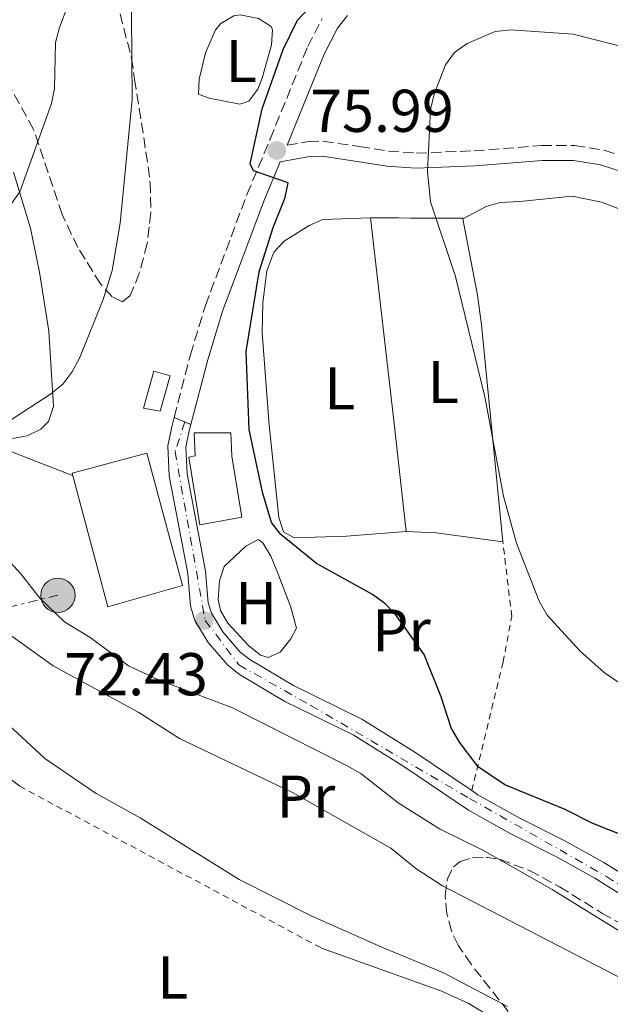
# Model space of a CAD drawing. Units: metres. Extents: x 587973 to 589693, y 4784525 to 4786847.
# Drawn here: x 588540 to 588638, y 4785908 to 4786071 of the extents above; entities that cross this region are included whole.
import ezdxf
from ezdxf.enums import TextEntityAlignment as Align

# ---------------------------------------------------------------- set-up
doc = ezdxf.new("R2010")
doc.units = ezdxf.units.M
doc.header["$MEASUREMENT"] = 0
for name, pattern in [('DGN Style 2', [1.7399219301090239, 1.043953158065414, -0.6959687720436097]), ('DGN Style 3', [2.435890702152634, 1.739921930109024, -0.6959687720436097]), ('DGN Style 4', [2.7856150101045474, 1.391937544087219, -0.6959687720436097, 0.001739921930109024, -0.6959687720436097]), ('DGN Style 5', [1.217945351076317, 0.5219765790327072, -0.6959687720436097]), ('DGN Style 7', [3.4798438602180486, 1.565929737098122, -0.6959687720436097, 0.5219765790327072, -0.6959687720436097])]:
    doc.linetypes.add(name, pattern=pattern)
for name, color, linetype, lineweight in [('Camino', 7, 'DGN Style 3', 0), ('Cierre de vial', 7, 'DGN Style 5', 0), ('Cota de punto acotado terreno', 7, 'Continuous', 0), ('Curva de nivel directora', 30, 'Continuous', 30), ('Curva de nivel intermedia', 30, 'Continuous', 0), ('Edificio', 1, 'Continuous', 13), ('Eje pista pavimentada', 7, 'DGN Style 4', 0), ('Etiqueta de uso rústico', 92, 'Continuous', 0), ('Línea de cambio de uso (parcela vista)', 92, 'Continuous', 0), ('Línea de pavimento', 1, 'Continuous', 0), ('Línea de pista pavimentada', 7, 'Continuous', 0), ('Línea eléctrica', 6, 'DGN Style 7', 0), ('Línea telefónica', 7, 'Continuous', 0), ('Margen derecho', 7, 'Continuous', 0), ('pavimentado', 23, 'Continuous', 0), ('Poste tendido eléctrico', 7, 'Continuous', 0), ('Punto acotado terreno (símbolo)', 7, 'Continuous', 0), ('Tela metálica o alambrada', 7, 'DGN Style 2', 0), ('Zona arbolada', 92, 'DGN Style 3', 0)]:
    doc.layers.add(name, color=color, linetype=linetype, lineweight=lineweight)
doc.styles.add('Style-Arial', font='arial.ttf')

# ---------------------------------------------------------------- blocks, each defined once
blk = doc.blocks.new('*U8')
at = {"layer": 'Zona arbolada', "color": 92, "linetype": 'DGN Style 3', "lineweight": 0}
for points in [[(588556.1900000004, 4786074.5, 72.19999999999709), (588558.7100000001, 4786064.789999999, 69.41000000000349), (588559.2300000004, 4786061.289999999, 68.99000000000524), (588559.9900000002, 4786056.449999999, 69.83000000000175), (588561.4800000004, 4786046.77, 72.94000000000233), (588561.7999999998, 4786044.140000001, 73.30999999999767), (588561.9299999997, 4786039.130000001, 73.58999999999651), (588561.3099999996, 4786034.01, 73.77999999999884), (588560.0099999999, 4786029.060000001, 73.69999999999709), (588558.5, 4786025.350000001, 73.30999999999767), (588557.1900000004, 4786024.32, 72.92999999999302), (588555.4800000004, 4786025.15, 72.50999999999476), (588553.5599999996, 4786027.289999999, 72.05999999999767), (588549.8200000003, 4786033.33, 71.17999999999302), (588547.1699999999, 4786038.84, 70.39999999999418), (588542.4500000002, 4786052.939999999, 68.50999999999476), (588538.8899999997, 4786059.369999999, 67.35000000000582), (588533.5499999998, 4786067.49, 65.38000000000466), (588527.5899999999, 4786075.32, 63.41999999999825)], [(588622.7999999998, 4785904.58, 64.91999999999825), (588615.0999999996, 4785914.34, 66.9600000000064), (588612.9400000004, 4785917.49, 67.64999999999418), (588611.8399999999, 4785919.869999999, 68.08999999999651), (588611.0999999996, 4785922.730000001, 68.55999999999767), (588610.8300000001, 4785925.720000001, 69.0399999999936), (588611.1500000004, 4785928.439999999, 69.50999999999476), (588612.1699999999, 4785930.539999999, 69.94999999999709), (588613.29, 4785931.4, 70.22000000000116), (588615.3600000005, 4785932.02, 70.55999999999767), (588617.5800000001, 4785932.100000001, 70.80999999999767), (588619.9199999999, 4785931.720000001, 70.97000000000116), (588624.8200000003, 4785929.91, 71.08000000000175), (588629.79, 4785927.210000001, 71), (588636.8300000001, 4785922.850000001, 70.74000000000524), (588645.3300000001, 4785918.060000001, 70.19999999999709)]]:
    blk.add_polyline3d(points, dxfattribs=at)
blk = doc.blocks.new('5PATER')
at = {"layer": 'Punto acotado terreno (símbolo)', "linetype": 'Continuous', "lineweight": 0}
h = blk.add_hatch(color=51, dxfattribs=at)
edge = h.paths.add_edge_path()
edge.add_ellipse((0, 0), major_axis=(-0.1095731443231308, -0.1110710700762829), ratio=0.9994222409660317, start_angle=0, end_angle=360)
blk = doc.blocks.new('5PELE')
at = {"layer": 'Línea de pavimento', "linetype": 'Continuous', "lineweight": 0}
h = blk.add_hatch(color=9, dxfattribs=at)
edge = h.paths.add_edge_path()
edge.add_arc((-2.000000476837158e-05, 0), 0.2850000000000001, 0, 360)
at = {"layer": 'Línea de pavimento', "color": 252, "linetype": 'Continuous', "lineweight": 0}
blk.add_circle((-2.000000476837158e-05, 0), 0.2850000000000001, dxfattribs=at)

msp = doc.modelspace()

# ---------------------------------------------------------------- linework, layer by layer
at = {"layer": 'Camino', "color": 7, "linetype": 'DGN Style 3', "lineweight": 0}
for points in [[(588565.8000000003, 4786005.140000002, 72.35000000000576), (588568.4899999971, 4786015.540000003, 72.85000000000588), (588570.9899999984, 4786023.730000002, 73.30999999999766), (588577.8900000005, 4786042.15, 74.57000000000697), (588581.7300000004, 4786051.33, 75.66999999999828), (588587.98, 4786066.699999999, 75.6799999999929), (588590.3700000017, 4786071.390000001, 75.47000000000129)], [(588584.5599999981, 4786050.310000001, 75.9900000000052), (588588.0699999996, 4786050.940000001, 76.24000000000537), (588590.5500000005, 4786050.99, 76.3999999999943), (588596.5900000001, 4786050.109999999, 77.19999999999702), (588601.3999999978, 4786049.330000003, 78.33000000000177), (588606.0199999979, 4786049.01, 79.30999999999773), (588615.6200000005, 4786049.390000002, 81.1600000000036), (588626.8000000007, 4786050.279999999, 82.94000000000229), (588632.3399999995, 4786050.300000002, 83.27999999999895), (588637.1999999988, 4786049.49, 84.13000000000461), (588644.3899999993, 4786047.180000002, 84.88000000000466)]]:
    msp.add_polyline3d(points, dxfattribs=at)
at = {"layer": 'Cierre de vial', "color": 7, "linetype": 'DGN Style 5', "lineweight": 0, "extrusion": (0.004770902860751785, -0.002010211887066483, 0.9999865986772336), "elevation": -6740.545134614324, "flags": 128}
msp.add_lwpolyline([(588560.5364623648, 4786000.510084575), (588558.7564349168, 4786001.260086092)], dxfattribs=at)
at = {"layer": 'Cierre de vial', "color": 7, "linetype": 'DGN Style 5', "lineweight": 0, "extrusion": (0.00838139495553147, -0.003568316648807825, 0.999958508806687), "elevation": -12072.62480157593, "flags": 128}
msp.add_lwpolyline([(588547.3103247136, 4785991.350884565), (588546.3002763728, 4785991.780887302)], dxfattribs=at)
at = {"layer": 'Curva de nivel directora', "color": 30, "linetype": 'Continuous', "lineweight": 30, "elevation": 75, "flags": 128}
msp.add_lwpolyline([(588644.9699999982, 4785933.910000001), (588635.339999999, 4785937.74), (588630.7199999989, 4785940.050000002), (588620.7099999998, 4785944.15), (588616.2699999985, 4785947.140000002), (588613.1599999993, 4785951.210000002), (588611.8200000006, 4785953.600000001), (588610.1500000008, 4785958.750000001), (588607.3300000001, 4785965.78), (588602.54, 4785972.439999999), (588600.8099999999, 4785974.25), (588598.709999999, 4785975.730000001), (588589.4100000006, 4785980.880000002), (588583.4999999985, 4785985.689999999), (588581.9699999996, 4785987.700000001), (588580.49, 4785992.75), (588578.2599999993, 4786003.11), (588577.7599999986, 4786016.080000001), (588579.9299999989, 4786029.279999999), (588582.2600000004, 4786036.640000001), (588584.2199999982, 4786041.66), (588584.7399999991, 4786044.100000001), (588578.9900000001, 4786046.060000001), (588578.409999999, 4786047.240000002), (588580.4299999997, 4786056.350000001), (588583.8799999985, 4786066.2), (588586.259999999, 4786071.090000001), (588589.8699999988, 4786074.970000002)], dxfattribs=at)
at = {"layer": 'Curva de nivel intermedia', "color": 30, "linetype": 'Continuous', "lineweight": 0, "flags": 128}
for points, elevation in [([(588540.3100000003, 4785979.149999999), (588536.6700000014, 4785983.119999999), (588534.4100000017, 4785987.739999999), (588533.4200000016, 4785992.789999999), (588533.7600000014, 4785995.439999999), (588535.450000001, 4786000.529999998), (588536.6800000004, 4786002.769999999), (588538.4400000017, 4786004.560000001), (588545.2500000001, 4786009), (588547.3100000009, 4786010.660000001), (588548.8100000008, 4786012.659999999), (588550.1000000006, 4786014.98), (588553.9800000007, 4786024.710000001), (588555.5099999995, 4786029.519999999), (588556.8200000017, 4786037.38), (588558.810000001, 4786057.939999999), (588558.6400000011, 4786078.9)], 70.00000000000044), ([(588549.5199999993, 4786077.230000001), (588546.740000001, 4786069.859999999), (588546.0999999995, 4786067.380000001), (588545.9000000005, 4786059.75), (588545.4300000012, 4786057.269999999), (588540.1400000005, 4786042.579999999), (588537.1299999997, 4786038.34)], 65), ([(588642.0800000003, 4786066.199999998), (588632.0800000002, 4786068.789999999), (588621.7000000001, 4786069.49), (588619.1000000006, 4786069.199999998), (588614.4500000014, 4786067.230000001), (588612.3400000012, 4786065.7), (588610.8700000006, 4786063.689999999), (588608.9999999997, 4786058.810000001), (588608.3600000005, 4786056.249999999), (588607.8700000009, 4786045.95), (588608.3700000016, 4786040.920000001), (588612.5, 4786028.529999998), (588617.4000000019, 4786008.539999999), (588620.4700000007, 4785992.08), (588622.67, 4785984.27), (588626.3899999994, 4785974.649999999), (588627.7400000016, 4785972.32), (588633.1900000012, 4785966.359999999), (588637.2100000001, 4785962.789999997), (588648.4000000014, 4785955.179999999)], 79.99999999999955), ([(588646.2300000011, 4785915.84), (588628.5700000009, 4785926.759999999), (588617.0799999998, 4785933.310000001), (588609.8500000013, 4785936.83), (588602.9900000015, 4785941.140000001), (588596.7799999999, 4785946.039999999), (588594.4000000019, 4785947.359999998), (588575.4600000008, 4785956.909999999), (588563.1900000019, 4785961.59), (588558.2300000021, 4785963.869999999), (588551.8300000004, 4785968.57), (588547.5700000002, 4785971.199999998), (588543.4599999997, 4785975.119999999), (588540.3100000003, 4785979.149999999)], 70.00000000000055), ([(588537.2900000006, 4785969.909999999), (588545.7199999995, 4785963.9), (588559.9400000019, 4785956.16), (588566.6600000008, 4785951.84), (588585.4600000011, 4785942.84), (588601.7900000013, 4785933.63), (588605.9500000009, 4785930.259999999), (588610.3400000008, 4785927.36), (588640.7599999994, 4785911.649999999)], 65), ([(588621.1600000013, 4785907.33), (588610.4200000013, 4785912.960000001), (588600.2800000003, 4785917.17), (588588.5299999999, 4785922.38), (588576.5700000017, 4785928.41), (588568.2500000001, 4785933.640000001), (588560.1299999997, 4785938.67), (588552.8300000018, 4785942.689999999), (588544.3100000013, 4785948.519999999), (588538.2200000006, 4785954.17)], 60.00000000000056)]:
    msp.add_lwpolyline(points, dxfattribs=dict(at, elevation=elevation))
at = {"layer": 'Edificio', "color": 1, "linetype": 'Continuous', "lineweight": 13, "elevation": 74.35000000000582, "flags": 128}
msp.add_lwpolyline([(588565.1299999999, 4786012.060000001), (588563.4900000002, 4786006.199999999), (588560.7000000002, 4786006.65), (588562.4199999999, 4786012.82), (588565.1299999999, 4786012.060000001)], close=True, dxfattribs=at)
at = {"layer": 'Edificio', "color": 51, "linetype": 'Continuous', "lineweight": 13, "elevation": 74.35000000000582, "flags": 128}
msp.add_lwpolyline([(588562.4199999999, 4786012.82), (588560.7000000002, 4786006.65), (588563.4900000002, 4786006.199999999), (588565.1299999999, 4786012.060000001), (588562.4199999999, 4786012.82)], dxfattribs=at)
at = {"layer": 'Edificio', "color": 1, "linetype": 'Continuous', "lineweight": 13, "extrusion": (-0.02549481111448785, -0.00682465876498675, 0.9996516586486405), "elevation": -47589.28732725902, "flags": 128}
msp.add_lwpolyline([(-4471006.658404368, 1805498.236752147), (-4471006.461976477, 1805485.353448374), (-4471029.433256374, 1805485.353448374), (-4471029.433217195, 1805498.235920962), (-4471006.658404368, 1805498.236752147)], close=True, dxfattribs=at)
at = {"layer": 'Edificio', "color": 51, "linetype": 'Continuous', "lineweight": 13, "extrusion": (-0.02549481111448785, -0.00682465876498675, 0.9996516586486405), "elevation": -47589.28732287008, "flags": 128}
msp.add_lwpolyline([(-4471029.433217195, 1805498.235920962), (-4471029.433256374, 1805485.353448374), (-4471006.461976477, 1805485.353448374), (-4471006.658404368, 1805498.236752147), (-4471029.433217195, 1805498.235920962)], dxfattribs=at)
at = {"layer": 'Edificio', "color": 1, "linetype": 'Continuous', "lineweight": 13}
msp.add_polyline3d([(588577.0199999996, 4785988.600000001, 74.69000000000233), (588570.0499999998, 4785987.310000001, 75.19999999999709), (588568.25, 4785998.560000001, 75.38000000000466), (588569.2800000003, 4785998.75, 75.38000000000466), (588569.1299999999, 4786002.57, 75.02999999999884), (588575.2100000001, 4786002.59, 75.02999999999884), (588575.3600000005, 4785998.720000001, 75.02999999999884)], close=True, dxfattribs=at)
at = {"layer": 'Edificio', "color": 51, "linetype": 'Continuous', "lineweight": 13}
msp.add_polyline3d([(588575.2100000001, 4786002.59, 75.02999999999884), (588569.1299999999, 4786002.57, 75.02999999999884), (588569.2800000003, 4785998.75, 75.38000000000466), (588568.25, 4785998.560000001, 75.38000000000466), (588570.0499999998, 4785987.310000001, 75.19999999999709), (588577.0199999996, 4785988.600000001, 74.69000000000233), (588575.3600000005, 4785998.720000001, 75.02999999999884), (588575.2100000001, 4786002.59, 75.02999999999884)], dxfattribs=at)
at = {"layer": 'Eje pista pavimentada', "color": 7, "linetype": 'DGN Style 4', "lineweight": 0}
msp.add_polyline3d([(588567.5799999973, 4786004.390000001, 72.33999999999659), (588565.949999998, 4785999.460000004, 72.21000000000635), (588570.949999998, 4785971.42, 72.44000000000223), (588576.5599999983, 4785964.03, 72.36999999999527), (588588.4800000007, 4785957.32, 71.8399999999965), (588614.8500000014, 4785941.890000001, 72.64999999999411), (588637.600000001, 4785928.910000001, 71.7799999999989), (588645.8700000013, 4785923.630000002, 71.36000000000065), (588658.7800000017, 4785912.67, 69.25999999999483), (588666.9299999989, 4785908.2, 68.92999999999304), (588701.8299999969, 4785894.359999999, 66.8699999999953), (588731.2799999998, 4785881.710000001, 65.08999999999662), (588750.3500000003, 4785875.800000001, 63.8999999999943), (588774.0299999998, 4785870.170000001, 62.14999999999429), (588780.6399999993, 4785867.870000001, 61.52000000000418), (588784.4799999993, 4785863.250000001, 60.94000000000221), (588785.7100000009, 4785857.950000001, 60.50999999999479)], dxfattribs=at)
at = {"layer": 'Línea de cambio de uso (parcela vista)', "color": 92, "linetype": 'Continuous', "lineweight": 0, "extrusion": (0.992700896856097, 0.1140143066779978, 0.0393149749311433), "elevation": 1129982.015167043, "flags": 128}
msp.add_lwpolyline([(4687567.608037028, -44381.73756237781), (4687585.09930987, -44382.39807304005), (4687619.987072758, -44382.41808851467)], dxfattribs=at)
at = {"layer": 'Línea de cambio de uso (parcela vista)', "color": 92, "linetype": 'Continuous', "lineweight": 0, "extrusion": (-0.04666869850654863, -0.2366271299274669, 0.9704790744585864), "elevation": -1159888.088026911, "flags": 128}
msp.add_lwpolyline([(-348578.8783970856, 4667469.753189503), (-348590.0471160568, 4667469.048337362), (-348594.959815454, 4667468.302023331)], dxfattribs=at)
at = {"layer": 'Línea de cambio de uso (parcela vista)', "color": 92, "linetype": 'Continuous', "lineweight": 0}
for points in [[(588576.7699999996, 4786071.99, 73.85000000000582), (588575.6799999997, 4786071.82, 73.83000000000175), (588573.5199999996, 4786070.560000001, 73.61000000000058), (588572.6699999999, 4786069.51, 73.49000000000524), (588571.0199999996, 4786065.640000001, 73.14999999999418), (588569.9500000002, 4786061.310000001, 73.32000000000698), (588569.8499999996, 4786058.810000001, 73.14999999999418), (588571.6299999999, 4786058.16, 73.14999999999418), (588576.6799999997, 4786057.15, 74.00999999999476), (588578.2100000001, 4786057.65, 73.83000000000175), (588579.7000000002, 4786059.619999999, 74.58999999999651), (588580.4000000004, 4786061.480000001, 75.0399999999936), (588581.9500000002, 4786066.980000001, 74.52000000000407), (588582.1500000004, 4786069.480000001, 74.24000000000524), (588581.9000000004, 4786070.039999999, 74.17999999999302), (588579.79, 4786071.359999999, 73.88999999999942), (588576.7699999996, 4786071.99, 73.85000000000582)], [(588538.9299999997, 4786001.619999999, 68.85000000000582), (588541.3799999999, 4786002.060000001, 69.13000000000466), (588543.6399999997, 4786003.16, 69.30000000000291), (588544.9100000003, 4786004.480000001, 69.36999999999534), (588545.7800000003, 4786006.949999999, 69.38000000000466), (588544.9800000004, 4786019.480000001, 67.80000000000291), (588543.4500000002, 4786029.25, 66.58999999999651), (588541.9299999997, 4786036.529999999, 65.69999999999709), (588539.0999999996, 4786045.869999999, 64.44000000000233)], [(588613.75, 4786038.119999999, 79.67999999999302), (588617.6100000005, 4786040.180000001, 81.05999999999767), (588619.9500000002, 4786040.800000001, 81.5399999999936), (588623.1900000004, 4786041.01, 81.91999999999825), (588631.9199999999, 4786041.859999999, 83.80999999999767), (588636.75, 4786040.880000001, 84.10000000000582), (588643.0499999998, 4786038.52, 84.64999999999418), (588648.9199999999, 4786036.07, 85.52000000000407), (588658.4100000003, 4786031.189999999, 86.47999999999593), (588660.79, 4786030.460000001, 86.75999999999476), (588666.7599999999, 4786031.01, 87.4600000000064)], [(588604.3399999999, 4785986.220000001, 77.7899999999936), (588594.4100000003, 4785985.4, 76.61999999999534), (588585.7100000001, 4785985.17, 74.36000000000058), (588583.9500000002, 4785986.16, 73.83999999999651), (588583.1799999997, 4785988.539999999, 73.83999999999651), (588581.5700000003, 4786003.859999999, 74), (588580.4100000003, 4786019.189999999, 74.36000000000058), (588580.5499999998, 4786024.180000001, 74.67999999999302), (588581.1600000003, 4786029.449999999, 74.91999999999825), (588582.3399999999, 4786032.57, 75.05000000000291), (588584.04, 4786034.4, 75.30999999999767), (588588.2300000004, 4786037, 75.83999999999651), (588590.5, 4786038, 76.11000000000058), (588598.3899999997, 4786038.26, 77.11000000000058)], [(588613.75, 4786038.119999999, 79.69000000000233), (588613.7400000002, 4786038.189999999, 79.67999999999302), (588605.0499999998, 4786038.24, 79.50999999999476), (588603.04, 4786038.25, 79.05000000000291), (588598.3899999997, 4786038.26, 77.11000000000058)], [(588620.3899999997, 4785984.49, 78.13999999999942), (588616.8300000001, 4786020.49, 80.27999999999884), (588616.1600000003, 4786025.439999999, 80.25999999999476), (588613.75, 4786038.119999999, 79.69000000000233)], [(588470.7965000002, 4786007.465600001, 56.13649999999325), (588473.5099999999, 4786007.91, 56.25), (588479.6200000001, 4786005.75, 56.57000000000698), (588484.9600000001, 4786001.52, 56.86999999999534), (588493.6799999997, 4785992.689999999, 57.25999999999476), (588506.7699999996, 4785976.91, 57.32000000000698), (588516.1900000004, 4785966.91, 58.19999999999709), (588524.54, 4785957.609999999, 58.16999999999825), (588528.5899999999, 4785953.220000001, 58.4600000000064), (588532.2800000003, 4785949.859999999, 58.7100000000064), (588540.1399999997, 4785943.9, 59.05999999999767)], [(588579.7699999996, 4785984.880000001, 73.16000000000349), (588577.7000000002, 4785983.779999999, 73.16000000000349), (588574.1100000005, 4785980.359999999, 73.16000000000349), (588573.2999999998, 4785977.980000001, 73), (588573.0800000001, 4785974.92, 72.99000000000524), (588573.4699999997, 4785973.100000001, 72.99000000000524), (588574.7100000001, 4785970.980000001, 72.99000000000524), (588578.1299999999, 4785967.289999999, 73.02999999999884), (588580.1299999999, 4785965.67, 73.11000000000058), (588581.4199999999, 4785965.25, 73.16000000000349), (588583.4000000004, 4785966.16, 73.19000000000233), (588585.2000000002, 4785968.350000001, 73.17999999999302), (588586.1299999999, 4785970.130000001, 73.16000000000349), (588585.1500000004, 4785973.609999999, 73.05999999999767), (588582.9000000004, 4785979.58, 73.5), (588581.8399999999, 4785982.100000001, 73.35000000000582), (588580.5300000003, 4785984.289999999, 73.17999999999302), (588579.7699999996, 4785984.880000001, 73.16000000000349)], [(588590.2699999996, 4785917.029999999, 59.75), (588610.0599999996, 4785909.939999999, 59.05999999999767), (588614.6100000005, 4785907.91, 59.10000000000582), (588622.7400000002, 4785902.970000001, 59.13000000000466), (588625.4486999996, 4785900.6973, 58.90129999999772)]]:
    msp.add_polyline3d(points, dxfattribs=at)
at = {"layer": 'Línea de pista pavimentada', "color": 7, "linetype": 'Continuous', "lineweight": 0}
for points in [[(588642.6499999982, 4785924.270000001, 71.63000000000464), (588635.6400000008, 4785928.630000002, 71.82000000000698), (588629.1799999989, 4785932.230000001, 73.13999999999935), (588621.5900000005, 4785936.07, 73.03999999999368), (588614.6700000004, 4785939.950000001, 72.6600000000035), (588603.9599999995, 4785947.15, 72.50999999999469), (588595.5100000004, 4785952.430000001, 71.64999999999412), (588584.1999999981, 4785957.960000002, 71.92999999999296), (588576.6599999989, 4785962.45, 72.33999999999659), (588574.6999999986, 4785963.99, 72.41000000000356), (588571.4200000018, 4785967.760000001, 72.49000000000518), (588569.2499999992, 4785971.410000001, 72.42999999999307), (588568.5100000016, 4785973.78, 72.33999999999659), (588568.0500000012, 4785979.210000002, 72.679999999993), (588564.9699999989, 4785995.41, 72.50999999999469), (588564.7399999986, 4786000.41, 72.14999999999424), (588565.3899999991, 4786003.57, 72.27999999999878), (588565.8000000003, 4786005.140000002, 72.35000000000576)], [(588615.2299999992, 4785943.189999999, 72.63999999999947), (588605.6, 4785949.670000002, 72.50999999999469), (588596.9699999979, 4785955.060000001, 71.64999999999412), (588585.6299999986, 4785960.600000001, 71.92999999999296), (588578.36, 4785964.930000002, 72.33999999999659), (588576.7699999984, 4785966.170000002, 72.41000000000356), (588573.8599999984, 4785969.529999999, 72.49000000000518), (588572.010000002, 4785972.650000001, 72.42999999999307), (588571.4699999989, 4785974.359999999, 72.33999999999659), (588571.0199999996, 4785979.620000001, 72.679999999993), (588567.9499999983, 4785995.760000001, 72.50999999999469), (588567.7499999994, 4786000.170000001, 72.14999999999424), (588568.3099999982, 4786002.880000004, 72.27999999999878), (588568.5899999999, 4786003.960000002, 72.33000000000173)], [(588644.3999999983, 4785926.710000002, 71.63000000000464), (588637.1700000019, 4785931.220000003, 71.82000000000698), (588630.5899999993, 4785934.880000002, 73.13999999999935), (588622.9999999986, 4785938.720000002, 73.03999999999368), (588616.2500000006, 4785942.500000001, 72.6600000000035), (588615.2299999992, 4785943.189999999, 72.63999999999947)]]:
    msp.add_polyline3d(points, dxfattribs=at)
at = {"layer": 'Línea eléctrica', "color": 6, "linetype": 'DGN Style 7', "lineweight": 0, "extrusion": (0.2256015759667777, 0.05462266625313997, 0.972687150759536), "elevation": 394268.1703994839, "flags": 128}
msp.add_lwpolyline([(4513077.459562548, -1651857.700184958), (4513077.459562549, -1651699.635408998)], dxfattribs=at)
at = {"layer": 'Línea telefónica', "color": 7, "linetype": 'Continuous', "lineweight": 0}
msp.add_polyline3d([(588377.8099999987, 4786060.949999999, 101.5899999999965), (588425.36, 4786041.329999999, 57.47000000000116), (588473.9100000003, 4786023.579999999, 56.58000000000175), (588520.0500000011, 4786006.67, 65.77999999999884), (588548.9299999997, 4785995.51, 70.36999999999534)], dxfattribs=at)
at = {"layer": 'Margen derecho', "color": 7, "linetype": 'Continuous', "lineweight": 0}
for points in [[(588584.5599999981, 4786050.310000001, 75.9900000000052), (588590.7100000015, 4786065.449999999, 75.6799999999929), (588592.8999999975, 4786069.75, 75.47000000000129), (588594.6000000007, 4786071.880000004, 75.25999999999465)], [(588568.5899999999, 4786003.960000002, 72.33000000000173), (588571.3799999994, 4786014.720000002, 72.85000000000588), (588573.8299999969, 4786022.770000001, 73.30999999999766), (588580.6799999999, 4786041.050000003, 74.57000000000697), (588583.4099999992, 4786047.57, 75.88000000000469), (588588.3199999998, 4786048.439999999, 76.24000000000537), (588590.3999999985, 4786048.490000002, 76.3999999999943), (588596.1999999988, 4786047.640000002, 77.19999999999702), (588601.1099999995, 4786046.840000002, 78.33000000000177), (588605.98, 4786046.510000001, 79.30999999999773), (588615.760000001, 4786046.900000002, 81.1600000000036), (588626.899999999, 4786047.78, 82.94000000000229), (588632.1400000005, 4786047.800000001, 83.27999999999895), (588636.6099999987, 4786047.050000002, 84.13000000000461), (588643.4699999985, 4786044.850000001, 84.88000000000466), (588649.0199999984, 4786042.199999999, 85.44000000000233), (588655.4699999992, 4786038.430000001, 86.19999999999699), (588663.6700000024, 4786032.600000001, 86.99000000000535), (588666.7600000012, 4786031.01, 87.4600000000063)]]:
    msp.add_polyline3d(points, dxfattribs=at)
at = {"layer": 'pavimentado', "color": 23, "linetype": 'Continuous', "lineweight": 0}
msp.add_polyline3d([(588642.6499999987, 4785924.270000001, 71.63000000000466), (588635.6400000014, 4785928.630000001, 71.82000000000698), (588629.1799999994, 4785932.23, 73.13999999999942), (588621.5900000009, 4785936.07, 73.0399999999936), (588614.6700000009, 4785939.95, 72.66000000000349), (588603.9599999998, 4785947.149999999, 72.50999999999476), (588595.5100000009, 4785952.429999999, 71.64999999999418), (588584.1999999986, 4785957.960000001, 71.92999999999302), (588576.6599999993, 4785962.449999999, 72.33999999999651), (588574.6999999991, 4785963.989999999, 72.41000000000349), (588571.4200000024, 4785967.76, 72.49000000000524), (588569.2499999999, 4785971.41, 72.42999999999302), (588568.5100000021, 4785973.779999999, 72.33999999999651), (588568.0500000018, 4785979.210000001, 72.67999999999302), (588564.9699999995, 4785995.409999999, 72.50999999999476), (588564.7399999991, 4786000.409999999, 72.14999999999418), (588565.3899999995, 4786003.57, 72.27999999999884), (588565.8000000009, 4786005.140000002, 72.35000000000582), (588568.5900000003, 4786003.960000001, 72.33000000000175), (588568.3099999987, 4786002.880000002, 72.27999999999884), (588567.7499999999, 4786000.17, 72.14999999999418), (588567.9499999988, 4785995.760000001, 72.50999999999476), (588571.02, 4785979.62, 72.67999999999302), (588571.4699999993, 4785974.359999998, 72.33999999999651), (588572.0100000025, 4785972.65, 72.42999999999302), (588573.8599999987, 4785969.529999998, 72.49000000000524), (588576.7699999989, 4785966.170000001, 72.41000000000349), (588578.3600000005, 4785964.930000001, 72.33999999999651), (588585.6299999993, 4785960.599999999, 71.92999999999302), (588596.9699999982, 4785955.06, 71.64999999999418), (588605.6000000006, 4785949.670000001, 72.50999999999476), (588615.2299999996, 4785943.189999999, 72.63999999999942), (588616.250000001, 4785942.5, 72.66000000000349), (588622.9999999991, 4785938.720000001, 73.0399999999936), (588630.5899999999, 4785934.880000001, 73.13999999999942), (588637.1700000024, 4785931.220000002, 71.82000000000698), (588644.3999999987, 4785926.710000001, 71.63000000000466)], dxfattribs=at)
at = {"layer": 'Tela metálica o alambrada', "color": 7, "linetype": 'DGN Style 2', "lineweight": 0, "extrusion": (-0.01069150152664297, 0.005730713066618795, 0.9999264226546142), "elevation": 21193.54909305583, "flags": 128}
msp.add_lwpolyline([(588507.1319008875, 4785901.033557334), (588557.2664128334, 4785874.163116103)], dxfattribs=at)
at = {"layer": 'Tela metálica o alambrada', "color": 7, "linetype": 'DGN Style 2', "lineweight": 0}
msp.add_polyline3d([(588615.2300000004, 4785943.189999999, 72.63999999999942), (588620.4199999999, 4785964.5, 76.41999999999825), (588621.8700000001, 4785972.07, 77.80000000000291), (588620.3899999997, 4785984.49, 78.13999999999942)], dxfattribs=at)
at = {"layer": 'Zona arbolada', "color": 92, "linetype": 'DGN Style 3', "lineweight": 0}
for points in [[(588556.1900000004, 4786074.5, 72.19999999999709), (588558.7100000001, 4786064.789999999, 69.41000000000349), (588559.2300000004, 4786061.289999999, 68.99000000000524), (588559.9900000002, 4786056.449999999, 69.83000000000175), (588561.4800000004, 4786046.77, 72.94000000000233), (588561.7999999998, 4786044.140000001, 73.30999999999767), (588561.9299999997, 4786039.130000001, 73.58999999999651), (588561.3099999996, 4786034.01, 73.77999999999884), (588560.0099999999, 4786029.060000001, 73.69999999999709), (588558.5, 4786025.350000001, 73.30999999999767), (588557.1900000004, 4786024.32, 72.92999999999302), (588555.4800000004, 4786025.15, 72.50999999999476), (588553.5599999996, 4786027.289999999, 72.05999999999767), (588549.8200000003, 4786033.33, 71.17999999999302), (588547.1699999999, 4786038.84, 70.39999999999418), (588542.4500000002, 4786052.939999999, 68.50999999999476), (588538.8899999997, 4786059.369999999, 67.35000000000582), (588533.5499999998, 4786067.49, 65.38000000000466), (588527.5899999999, 4786075.32, 63.41999999999825)], [(588625.4486999996, 4785900.6973, 64.49109999999928), (588622.7999999998, 4785904.58, 64.91999999999825), (588615.0999999996, 4785914.34, 66.9600000000064), (588612.9400000004, 4785917.49, 67.64999999999418), (588611.8399999999, 4785919.869999999, 68.08999999999651), (588611.0999999996, 4785922.730000001, 68.55999999999767), (588610.8300000001, 4785925.720000001, 69.0399999999936), (588611.1500000004, 4785928.439999999, 69.50999999999476), (588612.1699999999, 4785930.539999999, 69.94999999999709), (588613.29, 4785931.4, 70.22000000000116), (588615.3600000005, 4785932.02, 70.55999999999767), (588617.5800000001, 4785932.100000001, 70.80999999999767), (588619.9199999999, 4785931.720000001, 70.97000000000116), (588624.8200000003, 4785929.91, 71.08000000000175), (588629.79, 4785927.210000001, 71), (588636.8300000001, 4785922.850000001, 70.74000000000524), (588645.3300000001, 4785918.060000001, 70.19999999999709)]]:
    msp.add_polyline3d(points, dxfattribs=at)

# ---------------------------------------------------------------- block references
at = {"layer": 'Poste tendido eléctrico', "color": 7, "linetype": 'Continuous', "lineweight": 0, "xscale": 10, "yscale": 10, "zscale": 10}
msp.add_blockref('5PELE', (588546.48, 4785975.599999999, 70.33000000000175), dxfattribs=at)
at = {"layer": 'Punto acotado terreno (símbolo)', "color": 7, "linetype": 'Continuous', "lineweight": 0, "xscale": 10, "yscale": 10, "zscale": 10}
for p in [(588582.8500000003, 4786049.45, 75.9900000000057), (588570.7800000003, 4785971.42, 72.42999999999347)]:
    msp.add_blockref('5PATER', p, dxfattribs=at)
at = {"layer": 'Zona arbolada', "color": 92, "linetype": 'DGN Style 3', "lineweight": 0}
msp.add_blockref('*U8', (0, 0), dxfattribs=at)

# ---------------------------------------------------------------- texts
at = {"layer": 'Cota de punto acotado terreno', "color": 7, "linetype": 'Continuous', "lineweight": 0, "style": 'Style-Arial'}
for s, p in [('75.99', (588588.3799999984, 4786052.540000001, 75.99000000000524)), ('72.43', (588547.5500000003, 4785959.000000001, 72.42999999999302))]:
    msp.add_text(s, height=7.000000000000002, dxfattribs=at).set_placement(p)
at = {"layer": 'Etiqueta de uso rústico', "color": 92, "linetype": 'Continuous', "lineweight": 0, "style": 'Style-Arial'}
for s, p in [('L', (588576.9414203798, 4786064.300010001, 74)), ('L', (588610.4914203797, 4786011.020010002, 78.66999999999825)), ('L', (588593.2914203779, 4786009.960010001, 75.80000000000291)), ('H', (588579.4316459907, 4785974.290010001, 73.16999999999825)), ('Pr', (588603.5454566096, 4785969.78001, 74.38000000000466)), ('Pr', (588587.6854566109, 4785942.180010001, 64.69999999999709)), ('L', (588565.5814203805, 4785912.15001, 58.25))]:
    msp.add_text(s, height=7.000000000000002, dxfattribs=at).set_placement(p, align=Align.MIDDLE_CENTER)

doc.saveas('drawing.dxf')
